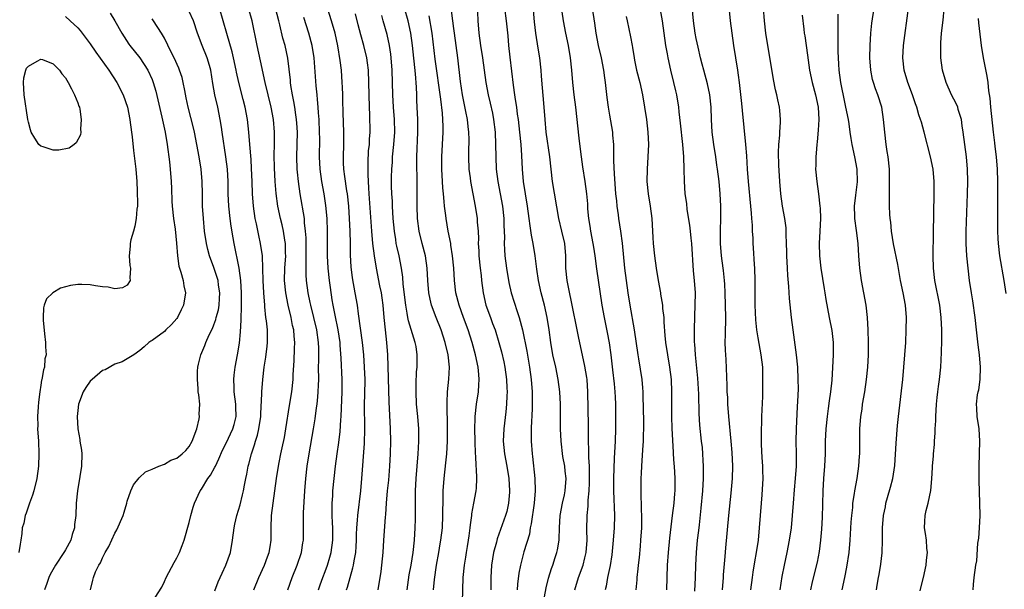
# Model space of a CAD drawing. Units: inches. Extents: x 2574000 to 2577000, y 1496329 to 1497000.
# Drawn here: x 2576196 to 2576355, y 1496749 to 1496841 of the extents above; entities that cross this region are included whole.
import ezdxf

# ---------------------------------------------------------------- set-up
doc = ezdxf.new("R2010")
doc.units = ezdxf.units.IN
doc.header["$MEASUREMENT"] = 0
doc.layers.add('LD25741494_2ft', color=248, linetype='Continuous')

msp = doc.modelspace()

# ---------------------------------------------------------------- linework, layer by layer
at = {"layer": 'LD25741494_2ft'}
for points, elevation in [([(2576313.82, 1496749), (2576314.06, 1496751), (2576314.18, 1496751.82), (2576314.46, 1496753.54), (2576314.73, 1496755), (2576315.03, 1496757), (2576315.23, 1496759), (2576315.52, 1496763), (2576315.64, 1496764.36), (2576315.79, 1496767), (2576315.74, 1496768.26), (2576315.73, 1496769), (2576315.63, 1496770.37), (2576315.53, 1496772.47), (2576315.52, 1496774.48), (2576315.57, 1496776.43), (2576315.61, 1496777), (2576315.73, 1496780.27), (2576315.77, 1496783), (2576315.74, 1496785), (2576315.5, 1496787), (2576315, 1496789.73), (2576314.81, 1496791), (2576314.62, 1496792.62), (2576314.5, 1496795), (2576314.54, 1496799), (2576314.48, 1496801), (2576314.42, 1496801.58), (2576314.27, 1496804.27), (2576314.21, 1496805), (2576314.18, 1496805.82), (2576314.1, 1496807), (2576314.07, 1496807.93), (2576313.99, 1496809), (2576313.9, 1496809.9), (2576313.83, 1496811), (2576313.43, 1496815), (2576313.28, 1496817), (2576313.15, 1496819.15), (2576313.01, 1496821), (2576312.46, 1496826.46), (2576312.36, 1496827.64), (2576311.97, 1496831), (2576311.8, 1496832.2), (2576311.71, 1496833), (2576311.07, 1496837), (2576310.78, 1496839), (2576310.53, 1496841), (2576310.02, 1496846.02)], 10442), ([(2576282.86, 1496845), (2576283.49, 1496841), (2576283.86, 1496839), (2576284.27, 1496837), (2576284.61, 1496835), (2576284.83, 1496833), (2576284.99, 1496831), (2576285.2, 1496829), (2576285.44, 1496827), (2576285.98, 1496822.02), (2576286.23, 1496820.23), (2576286.38, 1496819), (2576286.6, 1496817.4), (2576286.98, 1496815), (2576287.24, 1496813), (2576287.38, 1496811.38), (2576287.42, 1496810.58), (2576287.56, 1496809), (2576287.77, 1496807.77), (2576287.88, 1496807), (2576288.29, 1496805), (2576288.37, 1496804.37), (2576288.6, 1496803), (2576288.87, 1496800.87), (2576289.74, 1496795), (2576290.11, 1496793), (2576290.61, 1496790.61), (2576290.92, 1496788.92), (2576291.18, 1496787), (2576291.47, 1496784.53), (2576291.71, 1496782.29), (2576291.82, 1496781), (2576291.87, 1496780.13), (2576291.92, 1496779), (2576291.95, 1496777), (2576291.92, 1496775), (2576291.86, 1496773), (2576291.73, 1496770.27), (2576291.6, 1496767), (2576291.59, 1496765), (2576291.76, 1496761), (2576291.73, 1496759), (2576291.58, 1496757), (2576291.33, 1496754.67), (2576291.06, 1496752.94), (2576290.65, 1496751), (2576290.4, 1496749.6), (2576290.25, 1496749)], 10452), ([(2576309.23, 1496749), (2576309.37, 1496751), (2576309.41, 1496751.41), (2576309.64, 1496754.36), (2576309.79, 1496755.79), (2576310.27, 1496761), (2576310.64, 1496764.64), (2576310.85, 1496767), (2576310.9, 1496769), (2576310.8, 1496771.2), (2576310.65, 1496773), (2576310.24, 1496777), (2576310.1, 1496779), (2576310.07, 1496780.07), (2576310.01, 1496781), (2576310, 1496782), (2576309.8, 1496786.2), (2576309.71, 1496787.71), (2576309.69, 1496789), (2576309.72, 1496790.28), (2576309.76, 1496793), (2576309.73, 1496795), (2576309.68, 1496797), (2576309.59, 1496798.41), (2576309.58, 1496799), (2576309.38, 1496800.62), (2576309.34, 1496801), (2576309.05, 1496803), (2576308.91, 1496805), (2576308.92, 1496807.08), (2576308.97, 1496809), (2576308.96, 1496811), (2576308.86, 1496813), (2576308.68, 1496815), (2576308.44, 1496817), (2576308.33, 1496817.67), (2576308.14, 1496819), (2576307.82, 1496821), (2576307.58, 1496823), (2576307.48, 1496825), (2576307.41, 1496827), (2576307.21, 1496829), (2576306.81, 1496830.81), (2576306.2, 1496833), (2576305.97, 1496833.97), (2576305.68, 1496835), (2576305.28, 1496836.72), (2576305, 1496838.14), (2576304.84, 1496839), (2576304.57, 1496841), (2576304.15, 1496845)], 10444), ([(2576210.22, 1496842.22), (2576210.97, 1496840.97), (2576212.09, 1496839), (2576213.23, 1496837.23), (2576213.39, 1496837), (2576215.01, 1496835), (2576216.33, 1496833), (2576217, 1496831.48), (2576217.18, 1496831), (2576217.59, 1496829.59), (2576218.58, 1496825.42), (2576219.12, 1496823), (2576219.44, 1496821), (2576219.8, 1496818.2), (2576219.93, 1496817), (2576220.11, 1496815), (2576220.13, 1496813.87), (2576220.2, 1496811.8), (2576220.25, 1496811), (2576220.47, 1496809), (2576220.71, 1496807.29), (2576220.96, 1496805.04), (2576221.12, 1496803), (2576221.34, 1496801.34), (2576221.67, 1496800.33), (2576222.01, 1496799), (2576222.14, 1496798.14), (2576222.39, 1496797), (2576222.09, 1496795), (2576221.72, 1496794.28), (2576221.1, 1496793), (2576221, 1496792.86), (2576220.13, 1496791.87), (2576219.23, 1496791), (2576219, 1496790.76), (2576217, 1496789.32), (2576216.79, 1496789.21), (2576216.49, 1496789), (2576215.72, 1496788.28), (2576215, 1496787.66), (2576214.07, 1496787), (2576213, 1496786.33), (2576212.16, 1496785.84), (2576211, 1496785.49), (2576209.42, 1496784.58), (2576209, 1496784.43), (2576207.29, 1496783), (2576207, 1496782.7), (2576206.3, 1496781.7), (2576205.85, 1496781), (2576205.13, 1496779), (2576205, 1496777.99), (2576204.9, 1496777), (2576204.98, 1496775.02), (2576205.3, 1496773.3), (2576205.34, 1496773), (2576205.59, 1496771.59), (2576205.66, 1496771), (2576205.61, 1496769), (2576205.3, 1496767.3), (2576204.92, 1496765), (2576204.75, 1496763), (2576204.67, 1496761), (2576204.47, 1496759.53), (2576204.45, 1496759), (2576204.07, 1496757.93), (2576203.84, 1496757), (2576203, 1496755.47), (2576202.82, 1496755.18), (2576202.74, 1496755), (2576201.41, 1496753), (2576200.53, 1496751.47), (2576200.29, 1496751), (2576199.97, 1496750.03), (2576199.59, 1496749)], 10484), ([(2576217.02, 1496747), (2576218.56, 1496749.44), (2576219, 1496750.34), (2576219.28, 1496751), (2576220.57, 1496753.43), (2576221, 1496754.14), (2576221.43, 1496755), (2576221.87, 1496756.13), (2576222.18, 1496757), (2576223, 1496759.88), (2576223.28, 1496761), (2576223.66, 1496762.34), (2576223.87, 1496763), (2576224.79, 1496765), (2576225, 1496765.29), (2576226.03, 1496767), (2576226.45, 1496767.55), (2576227.17, 1496768.83), (2576227.23, 1496769), (2576227.81, 1496770.19), (2576228.41, 1496771.59), (2576229, 1496772.72), (2576230.08, 1496775), (2576230.29, 1496775.71), (2576230.61, 1496777), (2576230.55, 1496778.55), (2576230.55, 1496779), (2576230.3, 1496781), (2576230.26, 1496781.74), (2576230.24, 1496783), (2576230.29, 1496783.71), (2576230.43, 1496785), (2576230.79, 1496787), (2576231.11, 1496788.89), (2576231.29, 1496790.71), (2576231.41, 1496792.59), (2576231.4, 1496793), (2576231.48, 1496794.52), (2576231.46, 1496795.46), (2576231.47, 1496797), (2576231.35, 1496799), (2576231.06, 1496801), (2576230.26, 1496805), (2576230.13, 1496805.87), (2576229.78, 1496807.78), (2576229.62, 1496809), (2576229.4, 1496811), (2576229.31, 1496813), (2576229.28, 1496815), (2576229.17, 1496817), (2576228.94, 1496819), (2576228.35, 1496823), (2576228.21, 1496823.79), (2576228.02, 1496825), (2576227.61, 1496827), (2576227.16, 1496829), (2576226.84, 1496830.84), (2576226.49, 1496833), (2576226.27, 1496833.73), (2576225.92, 1496835), (2576225.12, 1496837), (2576224.37, 1496839), (2576223.72, 1496841), (2576223, 1496842.51)], 10480), ([(2576227.16, 1496748.84), (2576227.71, 1496750.29), (2576228.32, 1496751.68), (2576228.95, 1496753), (2576229.66, 1496755), (2576230.01, 1496757), (2576230.25, 1496759), (2576230.4, 1496759.6), (2576230.72, 1496761), (2576231, 1496761.89), (2576231.25, 1496762.75), (2576231.64, 1496764.36), (2576231.77, 1496765), (2576231.92, 1496765.92), (2576232.14, 1496767), (2576232.32, 1496767.68), (2576232.56, 1496769), (2576232.67, 1496769.33), (2576233.08, 1496771), (2576233.56, 1496772.44), (2576233.7, 1496773), (2576234.03, 1496773.97), (2576234.27, 1496775), (2576234.57, 1496777), (2576234.57, 1496777.43), (2576234.74, 1496780.74), (2576234.73, 1496781), (2576234.89, 1496783), (2576235.12, 1496785), (2576235.39, 1496786.61), (2576235.62, 1496788.38), (2576235.68, 1496789), (2576235.67, 1496790.33), (2576235.65, 1496791), (2576235.5, 1496792.5), (2576235.42, 1496793), (2576235.25, 1496794.75), (2576235.21, 1496795), (2576235.05, 1496797), (2576234.96, 1496799), (2576234.93, 1496800.93), (2576234.86, 1496803), (2576234.55, 1496805), (2576234.25, 1496806.25), (2576233.86, 1496808.14), (2576233.66, 1496809), (2576233.38, 1496811), (2576233.25, 1496813), (2576233.2, 1496815), (2576233.1, 1496817.1), (2576233, 1496818.54), (2576232.82, 1496821), (2576232.65, 1496823), (2576232.41, 1496825), (2576232.05, 1496827), (2576231.74, 1496828.26), (2576231.03, 1496831), (2576230.66, 1496832.66), (2576230.6, 1496833), (2576230.18, 1496835), (2576229.96, 1496835.96), (2576229.09, 1496838.91), (2576228.5, 1496841), (2576227.88, 1496843)], 10478), ([(2576233.48, 1496749), (2576234.26, 1496751), (2576235.18, 1496753), (2576235.68, 1496754.32), (2576235.93, 1496755), (2576236.08, 1496755.92), (2576236.24, 1496757), (2576236.26, 1496759), (2576236.33, 1496761), (2576236.57, 1496763), (2576237.13, 1496767), (2576237.45, 1496769), (2576237.55, 1496769.55), (2576237.83, 1496771), (2576238.05, 1496771.95), (2576238.39, 1496773.61), (2576238.64, 1496775), (2576239.21, 1496778.79), (2576239.59, 1496781), (2576239.81, 1496783), (2576239.82, 1496783.82), (2576239.97, 1496786.03), (2576240.03, 1496788.03), (2576240.07, 1496789), (2576240, 1496790), (2576239.9, 1496791), (2576239.72, 1496791.72), (2576239.48, 1496793), (2576239.01, 1496795.01), (2576238.61, 1496797), (2576238.42, 1496799), (2576238.47, 1496801), (2576238.61, 1496803), (2576238.58, 1496803.42), (2576238.57, 1496805), (2576238.46, 1496805.54), (2576238.26, 1496807), (2576238.01, 1496807.99), (2576237.78, 1496809), (2576237.35, 1496811), (2576237.06, 1496813.06), (2576236.92, 1496815), (2576236.8, 1496817.2), (2576236.76, 1496819.24), (2576236.8, 1496821), (2576236.79, 1496823), (2576236.62, 1496825), (2576236.25, 1496827), (2576235.26, 1496831), (2576234.52, 1496834.52), (2576233.98, 1496837), (2576233.19, 1496841), (2576232.59, 1496843)], 10476), ([(2576238.95, 1496749), (2576239.64, 1496751), (2576240.48, 1496753), (2576241.18, 1496755), (2576241.4, 1496756.6), (2576241.46, 1496757), (2576241.47, 1496759), (2576241.5, 1496760.5), (2576241.47, 1496761), (2576241.46, 1496761.46), (2576241.68, 1496765), (2576241.86, 1496767), (2576242.1, 1496769), (2576242.39, 1496771), (2576243.1, 1496775), (2576243.36, 1496776.64), (2576243.61, 1496778.39), (2576243.67, 1496779), (2576243.82, 1496780.18), (2576243.88, 1496781), (2576243.93, 1496782.07), (2576243.95, 1496783), (2576243.93, 1496785), (2576243.95, 1496786.05), (2576243.94, 1496788.06), (2576243.91, 1496789), (2576243.66, 1496791), (2576243.17, 1496793), (2576242.65, 1496795), (2576242.55, 1496795.45), (2576242.24, 1496797), (2576241.98, 1496799), (2576241.91, 1496799.91), (2576241.89, 1496801), (2576241.92, 1496802.08), (2576241.9, 1496803), (2576241.91, 1496805), (2576241.9, 1496805.9), (2576241.83, 1496807), (2576241.66, 1496808.34), (2576241.62, 1496809), (2576240.94, 1496813), (2576240.66, 1496815), (2576240.51, 1496816.51), (2576240.48, 1496817), (2576240.41, 1496819), (2576240.46, 1496821), (2576240.49, 1496823), (2576240.41, 1496824.41), (2576240.36, 1496825), (2576240.24, 1496825.76), (2576240.08, 1496827), (2576239.93, 1496827.93), (2576239.71, 1496829), (2576239.45, 1496830.55), (2576239.39, 1496831), (2576239.36, 1496831.36), (2576238.95, 1496834.95), (2576238.5, 1496837), (2576238.15, 1496838.15), (2576237.66, 1496840.34), (2576237.48, 1496841), (2576236.98, 1496843)], 10474), ([(2576248.46, 1496749), (2576248.6, 1496749.4), (2576249.03, 1496751), (2576249.48, 1496752.52), (2576249.58, 1496753), (2576249.67, 1496753.67), (2576249.93, 1496755), (2576249.98, 1496755.98), (2576250.07, 1496757), (2576250.08, 1496757.92), (2576250.12, 1496759), (2576250.23, 1496760.23), (2576250.25, 1496761), (2576250.73, 1496765), (2576250.93, 1496767), (2576251.33, 1496772.67), (2576251.42, 1496775), (2576251.36, 1496779), (2576251.42, 1496780.58), (2576251.43, 1496783), (2576251.36, 1496785), (2576251.23, 1496787), (2576251.04, 1496789), (2576250.37, 1496793.63), (2576250.2, 1496795), (2576249.86, 1496797), (2576249.42, 1496799.42), (2576249.19, 1496801.19), (2576249.11, 1496803.11), (2576249.1, 1496805), (2576249.05, 1496807), (2576248.94, 1496809), (2576248.8, 1496811), (2576248.6, 1496813), (2576248.51, 1496813.49), (2576248.18, 1496815.82), (2576248.03, 1496817), (2576247.97, 1496818.03), (2576247.94, 1496819), (2576248, 1496821), (2576248, 1496822), (2576248.03, 1496823), (2576247.9, 1496826.1), (2576247.83, 1496828.17), (2576247.82, 1496829), (2576247.77, 1496830.23), (2576247.76, 1496831), (2576247.62, 1496833), (2576247.44, 1496834.56), (2576247.05, 1496836.95), (2576246.61, 1496839), (2576246, 1496841), (2576245.36, 1496843)], 10470), ([(2576253.57, 1496749), (2576254.03, 1496751.97), (2576254.17, 1496753), (2576254.37, 1496755), (2576254.49, 1496757), (2576254.75, 1496760.75), (2576254.8, 1496761.19), (2576254.91, 1496763), (2576255.08, 1496765), (2576255.27, 1496766.73), (2576255.46, 1496769), (2576255.54, 1496771), (2576255.58, 1496773), (2576255.56, 1496775), (2576255.36, 1496779.36), (2576255.1, 1496787), (2576254.95, 1496788.95), (2576254.72, 1496791), (2576254.53, 1496793), (2576254.37, 1496795), (2576254.22, 1496796.22), (2576254.1, 1496797), (2576253.85, 1496798.15), (2576253.27, 1496801), (2576252.94, 1496803), (2576252.69, 1496805), (2576252.52, 1496807), (2576252.11, 1496813), (2576252.04, 1496813.96), (2576251.92, 1496816.08), (2576251.92, 1496818.08), (2576252.02, 1496819.98), (2576252.13, 1496821), (2576252.16, 1496821.84), (2576252.24, 1496823), (2576252.2, 1496825.8), (2576252.14, 1496827), (2576252.07, 1496831), (2576251.99, 1496833), (2576251.83, 1496834.17), (2576251.74, 1496835), (2576251.24, 1496837), (2576250.73, 1496838.73), (2576250.34, 1496840.34), (2576249.87, 1496842.13)], 10468), ([(2576262.49, 1496749), (2576262.65, 1496750.65), (2576262.99, 1496753), (2576263.35, 1496755), (2576263.58, 1496756.42), (2576263.69, 1496757), (2576263.94, 1496759), (2576264.02, 1496761), (2576264.05, 1496763.95), (2576264.08, 1496765), (2576264.23, 1496767), (2576264.5, 1496769.5), (2576264.64, 1496771), (2576264.76, 1496773), (2576264.79, 1496775), (2576264.75, 1496777), (2576264.73, 1496777.27), (2576264.71, 1496779.29), (2576264.78, 1496781), (2576264.97, 1496783.03), (2576265.07, 1496785), (2576264.86, 1496787), (2576264.39, 1496789), (2576263.72, 1496791), (2576262.93, 1496793), (2576262.19, 1496795), (2576261.96, 1496795.96), (2576261.77, 1496797), (2576261.6, 1496799), (2576261.49, 1496801), (2576261.19, 1496803), (2576260.69, 1496805), (2576260.21, 1496807), (2576259.94, 1496809), (2576259.85, 1496811), (2576259.89, 1496814.12), (2576259.82, 1496819), (2576259.99, 1496823), (2576259.96, 1496824.04), (2576259.96, 1496825), (2576259.86, 1496827), (2576259.83, 1496828.17), (2576259.79, 1496829), (2576259.75, 1496830.25), (2576259.59, 1496832.41), (2576259.12, 1496837), (2576258.86, 1496839), (2576258.41, 1496841), (2576257.83, 1496843)], 10464), ([(2576265.37, 1496842.63), (2576265.58, 1496841), (2576265.76, 1496839.76), (2576265.84, 1496839), (2576266.36, 1496835), (2576266.81, 1496831.19), (2576267.14, 1496829), (2576267.7, 1496826.3), (2576267.95, 1496825), (2576268.08, 1496823.92), (2576268.18, 1496823), (2576268.21, 1496821.79), (2576268.18, 1496819.82), (2576268.15, 1496819), (2576268.23, 1496817), (2576268.43, 1496815.57), (2576268.49, 1496815), (2576269.22, 1496811), (2576269.54, 1496809), (2576269.57, 1496808.43), (2576269.7, 1496807), (2576269.76, 1496805.76), (2576269.74, 1496805), (2576269.81, 1496803.81), (2576269.84, 1496803), (2576270.04, 1496801), (2576270.19, 1496799.81), (2576270.27, 1496799), (2576270.54, 1496797), (2576270.99, 1496795), (2576271.7, 1496793), (2576272.07, 1496792.07), (2576272.45, 1496791), (2576273.07, 1496789), (2576273.48, 1496787.48), (2576273.86, 1496785.86), (2576274.03, 1496785), (2576274.3, 1496783), (2576274.38, 1496781.62), (2576274.39, 1496781), (2576274.36, 1496780.36), (2576274.33, 1496779), (2576274.22, 1496777.78), (2576273.87, 1496775), (2576273.78, 1496773), (2576273.96, 1496771), (2576274.34, 1496769), (2576274.68, 1496767), (2576274.8, 1496765), (2576274.77, 1496764.77), (2576274.65, 1496763), (2576274.35, 1496761.65), (2576274.17, 1496761), (2576272.79, 1496757.21), (2576272.67, 1496756.67), (2576272.21, 1496755), (2576272.02, 1496753.98), (2576271.88, 1496753), (2576271.77, 1496751), (2576271.75, 1496749)], 10460), ([(2576269.62, 1496842.38), (2576269.67, 1496841), (2576269.86, 1496839), (2576270.13, 1496837), (2576270.44, 1496835), (2576270.72, 1496833), (2576270.96, 1496831), (2576271.32, 1496829), (2576271.66, 1496827.66), (2576272.03, 1496826.03), (2576272.23, 1496825), (2576272.46, 1496823), (2576272.55, 1496821), (2576272.57, 1496819), (2576272.64, 1496817), (2576272.88, 1496815), (2576273.64, 1496811), (2576273.86, 1496809), (2576273.89, 1496807.89), (2576273.97, 1496806.03), (2576273.95, 1496805), (2576273.99, 1496803.99), (2576274.06, 1496803), (2576274.31, 1496801), (2576274.68, 1496798.68), (2576275.06, 1496797), (2576276.02, 1496793.98), (2576276.37, 1496793), (2576276.9, 1496791), (2576277.57, 1496787.57), (2576278.03, 1496785), (2576278.31, 1496783), (2576278.45, 1496781), (2576278.48, 1496779), (2576278.45, 1496778.45), (2576278.41, 1496777), (2576278.36, 1496776.36), (2576278.31, 1496775), (2576278.29, 1496774.29), (2576278.3, 1496773), (2576278.46, 1496771), (2576278.52, 1496770.52), (2576278.91, 1496767), (2576278.96, 1496765), (2576278.79, 1496763), (2576278.32, 1496759.68), (2576278.16, 1496759), (2576278, 1496758), (2576277.11, 1496755.11), (2576277, 1496754.71), (2576276.55, 1496753), (2576276.3, 1496751.7), (2576276.07, 1496749.93), (2576276.01, 1496749)], 10458), ([(2576280.27, 1496747), (2576280.7, 1496749.3), (2576281.1, 1496750.9), (2576281.57, 1496752.43), (2576281.8, 1496753), (2576282.2, 1496754.2), (2576282.46, 1496755), (2576282.55, 1496755.45), (2576282.81, 1496757), (2576282.83, 1496757.17), (2576282.88, 1496759), (2576282.99, 1496761), (2576283.36, 1496763), (2576283.67, 1496764.33), (2576283.8, 1496765), (2576283.96, 1496767), (2576283.81, 1496768.19), (2576283.73, 1496769), (2576283.44, 1496770.56), (2576283.12, 1496773), (2576283.03, 1496775), (2576283.05, 1496779), (2576282.94, 1496781), (2576282.67, 1496783), (2576282.26, 1496785), (2576281.81, 1496787), (2576281.48, 1496789), (2576281.19, 1496791), (2576280.86, 1496793), (2576280.43, 1496795), (2576279.92, 1496797), (2576279.46, 1496799), (2576279.19, 1496800.81), (2576278.93, 1496803), (2576278.6, 1496805), (2576278.33, 1496806.33), (2576278.14, 1496807.86), (2576277.95, 1496809), (2576277.68, 1496811), (2576277.36, 1496813), (2576277.07, 1496815), (2576276.9, 1496817), (2576276.81, 1496819.19), (2576276.68, 1496821), (2576276.48, 1496823), (2576276.24, 1496825), (2576276.1, 1496825.9), (2576275.97, 1496827), (2576275.75, 1496828.25), (2576275.66, 1496829), (2576275.43, 1496830.57), (2576274.89, 1496835.11), (2576274.68, 1496837), (2576274.56, 1496838.56), (2576274.45, 1496839.55), (2576274.32, 1496841), (2576274.04, 1496843)], 10456), ([(2576285.33, 1496749), (2576285.95, 1496751), (2576286.69, 1496753), (2576287, 1496754.16), (2576287.2, 1496755), (2576287.34, 1496757), (2576287.32, 1496758.68), (2576287.36, 1496761), (2576287.49, 1496762.51), (2576287.51, 1496763.51), (2576287.67, 1496765), (2576287.73, 1496766.27), (2576287.75, 1496767.75), (2576287.71, 1496769), (2576287.64, 1496770.36), (2576287.64, 1496771.64), (2576287.58, 1496773), (2576287.56, 1496774.44), (2576287.56, 1496775.56), (2576287.48, 1496781), (2576287.34, 1496783), (2576287.3, 1496783.3), (2576287, 1496785.14), (2576285.96, 1496789.96), (2576285.76, 1496791), (2576284.93, 1496795), (2576284.36, 1496797.64), (2576284.09, 1496799), (2576283.92, 1496801), (2576283.92, 1496803), (2576283.74, 1496805), (2576283.28, 1496807), (2576282.79, 1496809), (2576281.77, 1496815), (2576281.52, 1496817), (2576281.34, 1496819), (2576280.74, 1496823), (2576280.55, 1496825), (2576280.41, 1496827), (2576279.96, 1496832.04), (2576279.89, 1496833), (2576279.68, 1496835), (2576279.45, 1496836.55), (2576279.05, 1496839), (2576278.84, 1496840.84), (2576278.7, 1496842.7)], 10454), ([(2576295.29, 1496749), (2576295.41, 1496750.59), (2576295.43, 1496751), (2576295.59, 1496752.41), (2576295.64, 1496753), (2576295.79, 1496754.21), (2576295.97, 1496756.03), (2576296.05, 1496757), (2576296.18, 1496759), (2576296.17, 1496759.83), (2576296.2, 1496761), (2576296.14, 1496761.86), (2576296.07, 1496765), (2576296.1, 1496767), (2576296.15, 1496767.85), (2576296.2, 1496769), (2576296.37, 1496771.63), (2576296.44, 1496773), (2576296.46, 1496773.54), (2576296.49, 1496775.51), (2576296.45, 1496779), (2576296.42, 1496779.58), (2576296.4, 1496781), (2576296.33, 1496781.67), (2576296.23, 1496783), (2576295.69, 1496786.31), (2576295.57, 1496787), (2576295.02, 1496791), (2576294.28, 1496795), (2576293.98, 1496797), (2576293.46, 1496801), (2576293.04, 1496805.04), (2576292.78, 1496807), (2576292.47, 1496809), (2576292.4, 1496809.6), (2576292.19, 1496811), (2576292.13, 1496811.87), (2576292, 1496813), (2576291.75, 1496816.25), (2576291.67, 1496818.33), (2576291.68, 1496819), (2576291.64, 1496820.36), (2576291.66, 1496821), (2576291.52, 1496822.48), (2576291.48, 1496823), (2576291, 1496825.73), (2576290.8, 1496827), (2576290.6, 1496828.6), (2576290.33, 1496831), (2576290.23, 1496831.77), (2576290.04, 1496833), (2576289.65, 1496835), (2576289.19, 1496837), (2576288.81, 1496839), (2576288.58, 1496840.58), (2576288.19, 1496843)], 10450), ([(2576304.76, 1496748.76), (2576304.88, 1496751), (2576304.93, 1496753), (2576305.02, 1496755), (2576305.2, 1496757), (2576305.4, 1496758.6), (2576305.49, 1496759.49), (2576305.8, 1496762.2), (2576306.04, 1496765), (2576306.16, 1496767), (2576306.14, 1496767.86), (2576306.17, 1496769), (2576306.09, 1496769.91), (2576306.05, 1496771), (2576305.98, 1496771.98), (2576305.86, 1496773), (2576305.59, 1496775.59), (2576305.48, 1496777.48), (2576305.38, 1496780.63), (2576305.23, 1496783.23), (2576304.85, 1496787), (2576304.75, 1496788.75), (2576304.72, 1496789), (2576304.7, 1496791), (2576304.76, 1496793.24), (2576304.84, 1496795), (2576304.85, 1496797), (2576304.72, 1496799), (2576304.56, 1496800.56), (2576304.27, 1496805), (2576304.16, 1496805.84), (2576304.07, 1496807), (2576303.96, 1496807.96), (2576303.53, 1496810.47), (2576303.44, 1496811.44), (2576303.21, 1496813), (2576303.07, 1496815.07), (2576303.04, 1496817), (2576302.97, 1496819), (2576302.8, 1496821), (2576302.44, 1496824.44), (2576302.24, 1496826.24), (2576302.15, 1496827), (2576301.84, 1496829), (2576301.67, 1496829.67), (2576301.39, 1496831), (2576300.89, 1496833), (2576300.43, 1496835), (2576300.33, 1496835.67), (2576300.07, 1496837), (2576299.51, 1496841), (2576299.22, 1496842.78)], 10446), ([(2576318.56, 1496749), (2576318.88, 1496751.12), (2576319.25, 1496753), (2576319.69, 1496755), (2576320.08, 1496757), (2576320.37, 1496759), (2576320.56, 1496761), (2576320.69, 1496763), (2576320.86, 1496765.14), (2576321.06, 1496767), (2576321.2, 1496769), (2576321.2, 1496771), (2576321.17, 1496773), (2576321.21, 1496775), (2576321.38, 1496778.62), (2576321.44, 1496779.44), (2576321.5, 1496781.5), (2576321.49, 1496783), (2576321.41, 1496785), (2576321.22, 1496787), (2576320.66, 1496791), (2576320.41, 1496793), (2576320.07, 1496796.07), (2576319.95, 1496798.05), (2576319.8, 1496799.8), (2576319.73, 1496801), (2576319.63, 1496803), (2576319.63, 1496803.63), (2576319.59, 1496805), (2576319.53, 1496806.47), (2576319.54, 1496807), (2576319.51, 1496807.51), (2576319.31, 1496809), (2576318.94, 1496811), (2576318.68, 1496813), (2576318.52, 1496815), (2576318.36, 1496817.64), (2576318.29, 1496819.71), (2576318.34, 1496821), (2576318.49, 1496822.49), (2576318.49, 1496823), (2576318.61, 1496824.61), (2576318.61, 1496825), (2576318.5, 1496826.5), (2576318.46, 1496827), (2576318.18, 1496828.18), (2576318.02, 1496829), (2576317.8, 1496829.8), (2576317.48, 1496831.48), (2576316.25, 1496839), (2576316.01, 1496841), (2576315.85, 1496843)], 10440), ([(2576328.6, 1496749), (2576329.02, 1496750.98), (2576329.35, 1496752.65), (2576329.7, 1496755), (2576329.87, 1496757), (2576330.05, 1496759.95), (2576330.14, 1496761), (2576330.29, 1496762.29), (2576330.32, 1496763), (2576330.57, 1496764.57), (2576330.61, 1496765), (2576330.98, 1496766.98), (2576331.3, 1496769), (2576331.41, 1496770.59), (2576331.42, 1496771), (2576331.42, 1496773), (2576331.44, 1496775), (2576331.59, 1496777), (2576331.79, 1496778.21), (2576331.89, 1496779), (2576332.24, 1496781), (2576332.54, 1496783), (2576332.74, 1496785), (2576332.82, 1496787), (2576332.84, 1496789), (2576332.81, 1496791), (2576332.7, 1496793), (2576332.46, 1496795), (2576331.71, 1496799), (2576331.42, 1496801), (2576331.27, 1496803), (2576331.15, 1496805), (2576330.91, 1496807.09), (2576330.63, 1496809), (2576330.63, 1496809.37), (2576330.57, 1496811), (2576330.77, 1496812.77), (2576331.04, 1496814.96), (2576331, 1496817), (2576330.63, 1496819), (2576330.19, 1496821), (2576330.05, 1496821.95), (2576329.86, 1496823), (2576329.69, 1496824.31), (2576329.58, 1496825), (2576329.2, 1496827), (2576329, 1496827.83), (2576328.35, 1496831), (2576328.11, 1496833), (2576328.05, 1496833.95), (2576327.96, 1496836.04), (2576327.96, 1496837), (2576327.93, 1496838.07), (2576327.92, 1496840.08), (2576327.93, 1496842.07)], 10436), ([(2576334.12, 1496749), (2576334.26, 1496749.74), (2576334.46, 1496751), (2576334.55, 1496751.45), (2576334.84, 1496753.16), (2576335.04, 1496754.96), (2576335.08, 1496757), (2576335.09, 1496759), (2576335.27, 1496761), (2576335.57, 1496762.43), (2576335.66, 1496763), (2576335.89, 1496763.89), (2576336.4, 1496765.6), (2576336.77, 1496767), (2576337.09, 1496769.09), (2576337.3, 1496772.7), (2576337.55, 1496775.55), (2576337.68, 1496777), (2576338.37, 1496783), (2576338.56, 1496785), (2576338.72, 1496787), (2576338.85, 1496789), (2576338.95, 1496791), (2576338.96, 1496793), (2576338.8, 1496795), (2576338.44, 1496797), (2576338.03, 1496799), (2576337.56, 1496801.56), (2576336.9, 1496804.9), (2576336.56, 1496807), (2576336.43, 1496808.43), (2576336.35, 1496809), (2576336.29, 1496809.71), (2576336.25, 1496811), (2576336.22, 1496813), (2576336.23, 1496815), (2576336.21, 1496817), (2576336.03, 1496819), (2576335.88, 1496819.88), (2576335.72, 1496821), (2576335.47, 1496823), (2576335.29, 1496825), (2576335, 1496827), (2576334.37, 1496829), (2576333.98, 1496829.98), (2576333.66, 1496831), (2576333.51, 1496831.51), (2576333.19, 1496833), (2576333.04, 1496835), (2576333.1, 1496837), (2576333.24, 1496839), (2576333.4, 1496840.6), (2576333.73, 1496843)], 10434), ([(2576341.19, 1496748.81), (2576341.3, 1496749.3), (2576341.72, 1496751), (2576342.19, 1496753), (2576342.24, 1496753.76), (2576342.39, 1496755), (2576342.29, 1496755.71), (2576342.2, 1496757), (2576342.08, 1496758.08), (2576341.91, 1496759), (2576341.94, 1496760.06), (2576342.02, 1496761), (2576342.19, 1496761.81), (2576342.5, 1496763), (2576342.93, 1496765.07), (2576343.08, 1496766.92), (2576343.21, 1496768.79), (2576343.2, 1496769), (2576343.36, 1496770.64), (2576343.36, 1496771), (2576343.5, 1496772.5), (2576343.52, 1496773), (2576343.63, 1496774.37), (2576343.64, 1496775), (2576343.71, 1496776.29), (2576343.72, 1496777), (2576343.84, 1496779), (2576343.94, 1496780.06), (2576344.07, 1496781), (2576344.16, 1496781.84), (2576344.34, 1496783), (2576344.53, 1496785), (2576344.65, 1496787.35), (2576344.69, 1496789.31), (2576344.69, 1496791), (2576344.6, 1496793), (2576344.36, 1496795), (2576343.57, 1496799), (2576343.35, 1496801), (2576343.31, 1496803), (2576343.35, 1496806.65), (2576343.48, 1496813), (2576343.46, 1496815), (2576343.28, 1496817), (2576342.88, 1496819), (2576341.83, 1496823), (2576341.39, 1496824.61), (2576341.27, 1496825), (2576341, 1496825.77), (2576340.64, 1496827), (2576340.45, 1496827.55), (2576339.95, 1496829), (2576339.21, 1496831), (2576338.63, 1496833), (2576338.41, 1496835), (2576338.5, 1496837), (2576339.3, 1496843)], 10432), ([(2576349.75, 1496749), (2576349.84, 1496749.84), (2576349.93, 1496751), (2576350.21, 1496753), (2576350.33, 1496753.67), (2576350.53, 1496756.53), (2576350.68, 1496757.32), (2576350.81, 1496759), (2576350.89, 1496761), (2576350.85, 1496763), (2576350.72, 1496766.72), (2576350.73, 1496769), (2576350.86, 1496773), (2576350.74, 1496775), (2576350.43, 1496777), (2576350.34, 1496778.34), (2576350.32, 1496779), (2576350.49, 1496780.49), (2576350.59, 1496781), (2576350.68, 1496781.32), (2576350.9, 1496783), (2576350.96, 1496785), (2576350.78, 1496787), (2576350.58, 1496788.58), (2576350.32, 1496791), (2576350.08, 1496793), (2576349.7, 1496795.7), (2576349.49, 1496797), (2576349.19, 1496799), (2576348.93, 1496801), (2576348.72, 1496803), (2576348.63, 1496805), (2576348.65, 1496807), (2576348.85, 1496813), (2576348.88, 1496815), (2576348.85, 1496817), (2576348.69, 1496819), (2576348.4, 1496821), (2576348.16, 1496823), (2576348, 1496824), (2576347.88, 1496825), (2576347.35, 1496826.65), (2576347.27, 1496827), (2576347, 1496827.62), (2576346.26, 1496829), (2576345.38, 1496831), (2576344.79, 1496833), (2576344.52, 1496835), (2576344.53, 1496835.47), (2576344.51, 1496837), (2576344.56, 1496837.44), (2576344.66, 1496839), (2576344.89, 1496841.11), (2576345.06, 1496842.94)], 10430), ([(2576203, 1496841.66), (2576203.78, 1496841), (2576205, 1496839.86), (2576205.4, 1496839.4), (2576207, 1496837.28), (2576207.92, 1496835.92), (2576210, 1496833), (2576211.31, 1496831), (2576212.33, 1496829), (2576213.02, 1496827), (2576213.41, 1496825), (2576213.48, 1496824.52), (2576213.77, 1496822.23), (2576213.99, 1496819.99), (2576214.35, 1496817), (2576214.51, 1496815), (2576214.58, 1496813.42), (2576214.63, 1496811.37), (2576214.62, 1496811), (2576214.55, 1496810.55), (2576214.45, 1496809), (2576214.23, 1496807.77), (2576213.98, 1496807), (2576213.57, 1496805.57), (2576213.45, 1496805), (2576213.45, 1496804.56), (2576213.28, 1496803), (2576213.42, 1496801.42), (2576213.49, 1496801), (2576213.42, 1496799.42), (2576213.47, 1496799), (2576213, 1496798.25), (2576212.2, 1496797.8), (2576211, 1496797.63), (2576209.9, 1496797.9), (2576209, 1496797.97), (2576207.85, 1496798.15), (2576207, 1496798.31), (2576205.65, 1496798.35), (2576205, 1496798.33), (2576203.8, 1496798.2), (2576203, 1496797.96), (2576202.22, 1496797.78), (2576200.97, 1496797.03), (2576199.94, 1496796.06), (2576199.56, 1496795), (2576199.44, 1496794.56), (2576199.39, 1496793), (2576199.4, 1496792.6), (2576199.6, 1496790.4), (2576199.79, 1496789), (2576199.75, 1496788.25), (2576199.87, 1496787), (2576199.66, 1496786.34), (2576199.61, 1496785), (2576199.43, 1496784.57), (2576199.18, 1496783), (2576199.14, 1496782.86), (2576199, 1496782.08), (2576198.84, 1496781), (2576198.65, 1496779.35), (2576198.57, 1496778.57), (2576198.49, 1496777), (2576198.51, 1496775.49), (2576198.49, 1496775), (2576198.61, 1496773), (2576198.68, 1496771), (2576198.62, 1496769), (2576198.38, 1496767), (2576197.89, 1496765), (2576197.68, 1496764.32), (2576197.17, 1496763), (2576197.14, 1496762.86), (2576197, 1496762.53), (2576196.62, 1496761.38), (2576196.47, 1496761), (2576196.24, 1496759.76), (2576196.01, 1496759), (2576195.93, 1496758.07), (2576195.77, 1496757), (2576195.65, 1496756.35), (2576195.48, 1496755)], 10486), ([(2576207.07, 1496749), (2576207.44, 1496750.56), (2576207.53, 1496751), (2576207.88, 1496751.88), (2576208.41, 1496753), (2576208.64, 1496753.36), (2576209, 1496754.15), (2576209.44, 1496755), (2576210.02, 1496755.98), (2576211, 1496758.17), (2576211.3, 1496758.7), (2576212.34, 1496761), (2576212.47, 1496761.53), (2576212.93, 1496763), (2576213, 1496763.3), (2576213.56, 1496765), (2576214.01, 1496765.99), (2576214.89, 1496767.11), (2576215.96, 1496768.04), (2576217, 1496768.48), (2576218.08, 1496769), (2576219, 1496769.32), (2576220.05, 1496769.95), (2576221, 1496770.3), (2576221.84, 1496771), (2576222.45, 1496771.54), (2576223, 1496772.18), (2576223.49, 1496773), (2576224.25, 1496775), (2576224.62, 1496776.62), (2576224.66, 1496777), (2576224.62, 1496777.38), (2576224.7, 1496779), (2576224.54, 1496780.54), (2576224.48, 1496781), (2576224.46, 1496781.54), (2576224.32, 1496783), (2576224.36, 1496784.36), (2576224.41, 1496785), (2576224.53, 1496785.47), (2576224.88, 1496787), (2576225.51, 1496788.49), (2576225.69, 1496789), (2576226.24, 1496790.24), (2576226.75, 1496791.25), (2576227, 1496791.84), (2576227.32, 1496792.68), (2576227.39, 1496793), (2576227.72, 1496794.28), (2576227.83, 1496795), (2576227.91, 1496796.09), (2576227.94, 1496797), (2576227.76, 1496798.24), (2576227.67, 1496799), (2576227, 1496801.12), (2576226.26, 1496803), (2576226, 1496804), (2576225.78, 1496805), (2576225.5, 1496807), (2576225.3, 1496809), (2576225.18, 1496811), (2576225.16, 1496813), (2576225.12, 1496815), (2576224.92, 1496817), (2576224.6, 1496819), (2576224.26, 1496821), (2576223.86, 1496823), (2576223.7, 1496823.7), (2576222.83, 1496827), (2576222.53, 1496828.53), (2576222.28, 1496829.72), (2576222.05, 1496831), (2576221.84, 1496831.84), (2576221.46, 1496833), (2576221.33, 1496833.33), (2576220.57, 1496835), (2576220.11, 1496835.89), (2576219, 1496838.19), (2576218.54, 1496839), (2576217.24, 1496841), (2576217, 1496841.32)], 10482), ([(2576243.93, 1496749), (2576244.19, 1496749.81), (2576244.62, 1496751), (2576245, 1496751.97), (2576245.38, 1496753), (2576245.75, 1496754.25), (2576245.96, 1496755), (2576246.24, 1496757), (2576246.22, 1496759), (2576246.16, 1496759.84), (2576246.11, 1496761), (2576246.13, 1496762.13), (2576246.1, 1496763), (2576246.21, 1496764.21), (2576246.25, 1496765), (2576246.67, 1496769), (2576246.91, 1496771), (2576247.18, 1496772.82), (2576247.4, 1496774.6), (2576247.54, 1496776.46), (2576247.55, 1496777), (2576247.62, 1496778.38), (2576247.73, 1496781), (2576247.73, 1496783), (2576247.58, 1496786.42), (2576247.43, 1496788.57), (2576247.39, 1496789), (2576247.1, 1496791), (2576246.59, 1496793.41), (2576246.29, 1496795), (2576246.14, 1496795.86), (2576245.85, 1496797.85), (2576245.7, 1496799), (2576245.49, 1496801), (2576245.39, 1496803), (2576245.39, 1496807), (2576245.32, 1496809), (2576245.12, 1496811.12), (2576244.82, 1496813), (2576244.44, 1496815), (2576244.16, 1496817), (2576244.06, 1496819), (2576244.1, 1496821.9), (2576244.09, 1496823), (2576244.01, 1496825), (2576243.92, 1496826.08), (2576243.87, 1496827), (2576243.74, 1496828.26), (2576243.7, 1496829), (2576243.55, 1496830.45), (2576243.19, 1496835), (2576242.88, 1496837), (2576242.33, 1496839), (2576241.52, 1496841.52)], 10472), ([(2576258.24, 1496749), (2576258.58, 1496751.42), (2576258.87, 1496753), (2576259.2, 1496755), (2576259.43, 1496757), (2576259.56, 1496759), (2576259.57, 1496760.43), (2576259.6, 1496761), (2576259.57, 1496762.43), (2576259.58, 1496765), (2576259.7, 1496767), (2576260.04, 1496771), (2576260.07, 1496771.93), (2576260.14, 1496773), (2576260.12, 1496773.88), (2576260.12, 1496775), (2576259.96, 1496777), (2576259.78, 1496779), (2576259.7, 1496781), (2576259.7, 1496782.3), (2576259.78, 1496784.22), (2576259.86, 1496785), (2576259.88, 1496787), (2576259.68, 1496788.32), (2576259.56, 1496789), (2576258.46, 1496792.46), (2576258.37, 1496793), (2576258.27, 1496793.73), (2576258.01, 1496795), (2576257.62, 1496798.39), (2576257.53, 1496799.53), (2576257.33, 1496801), (2576256.93, 1496803), (2576256.57, 1496804.57), (2576256.48, 1496805), (2576256.4, 1496805.6), (2576256.18, 1496807), (2576256, 1496809), (2576255.87, 1496811), (2576255.85, 1496811.85), (2576255.78, 1496813), (2576255.73, 1496814.27), (2576255.73, 1496815.73), (2576255.76, 1496817), (2576255.85, 1496818.15), (2576255.88, 1496819), (2576256.1, 1496821), (2576256.26, 1496823), (2576256.19, 1496825), (2576256.01, 1496827), (2576255.92, 1496829), (2576255.89, 1496831), (2576255.83, 1496833), (2576255.68, 1496835), (2576255.61, 1496835.61), (2576255.39, 1496837), (2576255, 1496838.75), (2576254.38, 1496841), (2576254.17, 1496841.83)], 10466), ([(2576267.18, 1496747), (2576267.31, 1496751), (2576267.5, 1496753), (2576267.72, 1496754.28), (2576267.82, 1496755), (2576268.01, 1496755.99), (2576268.18, 1496757), (2576268.26, 1496757.74), (2576268.45, 1496759), (2576268.48, 1496759.52), (2576268.71, 1496761), (2576268.72, 1496761.28), (2576269.05, 1496763), (2576269.42, 1496765), (2576269.43, 1496765.42), (2576269.52, 1496767), (2576269.47, 1496768.53), (2576269.41, 1496769), (2576269.33, 1496770.67), (2576269.28, 1496771), (2576269.22, 1496773), (2576269.2, 1496775), (2576269.25, 1496776.75), (2576269.26, 1496777), (2576269.48, 1496779), (2576269.76, 1496781), (2576269.86, 1496782.14), (2576269.9, 1496783), (2576269.81, 1496783.81), (2576269.75, 1496785), (2576269.32, 1496787), (2576268.75, 1496789), (2576268.1, 1496791), (2576267.35, 1496793), (2576266.63, 1496795), (2576266.14, 1496797), (2576265.92, 1496799), (2576265.8, 1496801), (2576265.59, 1496803), (2576265.31, 1496804.69), (2576265.28, 1496805), (2576264.9, 1496807), (2576264.55, 1496809), (2576264.5, 1496809.5), (2576264.28, 1496811), (2576264.24, 1496811.76), (2576264.1, 1496813), (2576264.04, 1496813.96), (2576263.95, 1496815), (2576263.84, 1496817), (2576263.83, 1496819), (2576264.07, 1496823), (2576264.08, 1496823.92), (2576264.04, 1496825), (2576263.96, 1496826.04), (2576263.68, 1496828.32), (2576262.78, 1496834.78), (2576262.27, 1496839), (2576261.78, 1496841.78)], 10462), ([(2576293.67, 1496841.67), (2576293.84, 1496841), (2576294.38, 1496838.38), (2576294.6, 1496837), (2576294.67, 1496836.67), (2576294.93, 1496835), (2576295, 1496834.64), (2576295.34, 1496833), (2576295.84, 1496831), (2576296.29, 1496829), (2576296.63, 1496827), (2576296.93, 1496825), (2576297.17, 1496823), (2576297.25, 1496821), (2576297.16, 1496819), (2576297.03, 1496817), (2576297, 1496815), (2576297.2, 1496813), (2576297.56, 1496811), (2576297.83, 1496809), (2576297.96, 1496805.96), (2576298.02, 1496805), (2576298.23, 1496803), (2576298.51, 1496801), (2576298.84, 1496799), (2576299.21, 1496797), (2576299.23, 1496796.77), (2576299.53, 1496795), (2576299.55, 1496794.45), (2576299.73, 1496793), (2576299.75, 1496792.25), (2576299.92, 1496790.08), (2576300.03, 1496789), (2576300.32, 1496787), (2576300.68, 1496785), (2576300.92, 1496783), (2576300.99, 1496781), (2576301, 1496777), (2576301.05, 1496775.05), (2576301.24, 1496771.24), (2576301.27, 1496771), (2576301.38, 1496769.38), (2576301.43, 1496769), (2576301.54, 1496767), (2576301.52, 1496766.48), (2576301.51, 1496765), (2576301.46, 1496764.54), (2576301.35, 1496763), (2576301.12, 1496761), (2576300.67, 1496757.33), (2576300.44, 1496755), (2576300.31, 1496753), (2576300.23, 1496751), (2576300.18, 1496749)], 10448), ([(2576322.12, 1496841.88), (2576322.36, 1496839.64), (2576322.45, 1496839), (2576322.54, 1496838.54), (2576322.75, 1496837), (2576323, 1496835.45), (2576323.32, 1496833), (2576323.72, 1496831), (2576324.27, 1496829), (2576324.69, 1496827), (2576324.79, 1496825), (2576324.71, 1496823.29), (2576324.56, 1496821.44), (2576324.49, 1496821), (2576324.4, 1496819.6), (2576324.31, 1496819), (2576324.33, 1496817.67), (2576324.29, 1496817), (2576324.47, 1496815), (2576324.74, 1496813), (2576324.99, 1496811), (2576325, 1496810.68), (2576325.07, 1496809), (2576324.99, 1496807), (2576324.87, 1496805), (2576324.89, 1496803), (2576325.11, 1496801), (2576325.65, 1496797.65), (2576325.77, 1496797), (2576325.94, 1496795.94), (2576326.49, 1496793), (2576326.92, 1496790.92), (2576327.14, 1496789), (2576327.13, 1496787), (2576326.89, 1496782.89), (2576326.7, 1496781), (2576326.47, 1496779.53), (2576326.33, 1496778.33), (2576326.13, 1496777), (2576325.93, 1496775), (2576325.85, 1496773), (2576325.84, 1496771), (2576325.75, 1496769), (2576325.57, 1496767), (2576325.43, 1496765), (2576325.34, 1496760.66), (2576325.23, 1496758.77), (2576325.08, 1496757), (2576324.84, 1496755.16), (2576324.52, 1496753.48), (2576323.71, 1496750.29), (2576323.45, 1496749)], 10438), ([(2576355.12, 1496796.88), (2576354.79, 1496799), (2576354.08, 1496803), (2576353.85, 1496805), (2576353.79, 1496805.79), (2576353.76, 1496807), (2576353.77, 1496808.23), (2576353.74, 1496809), (2576353.73, 1496809.73), (2576353.77, 1496812.23), (2576353.77, 1496815), (2576353.7, 1496817), (2576353.55, 1496819), (2576353.32, 1496820.68), (2576353.27, 1496821.27), (2576353.03, 1496823), (2576352.62, 1496827), (2576352.5, 1496828.5), (2576352.32, 1496829.68), (2576352.18, 1496831), (2576352.02, 1496832.02), (2576351.43, 1496835), (2576351.12, 1496837), (2576350.68, 1496840.68), (2576350.64, 1496841.36)], 10428)]:
    msp.add_lwpolyline(points, dxfattribs=dict(at, elevation=elevation))
at = {"layer": 'LD25741494_2ft', "elevation": 10488}
msp.add_lwpolyline([(2576205.17, 1496827.17), (2576205.24, 1496827), (2576205.32, 1496826.68), (2576205.56, 1496825), (2576205.45, 1496823.45), (2576205.49, 1496823), (2576205.44, 1496822.56), (2576204.74, 1496821.26), (2576204.41, 1496821), (2576203.59, 1496820.41), (2576201.92, 1496820.08), (2576201, 1496820.05), (2576199.39, 1496820.61), (2576199, 1496820.73), (2576198.71, 1496821), (2576198.02, 1496822.02), (2576197.45, 1496823), (2576197.37, 1496823.37), (2576197, 1496824.58), (2576196.89, 1496825), (2576196.34, 1496829), (2576196.19, 1496831), (2576196.25, 1496831.75), (2576196.57, 1496833), (2576196.69, 1496833.31), (2576197, 1496833.67), (2576198.44, 1496834.44), (2576199, 1496834.79), (2576199.3, 1496834.7), (2576201, 1496834.05), (2576202.03, 1496833), (2576202.39, 1496832.39), (2576203, 1496831.75), (2576203.44, 1496831), (2576203.99, 1496830.01), (2576204.48, 1496829), (2576205, 1496827.72)], close=True, dxfattribs=at)

doc.saveas('drawing.dxf')
